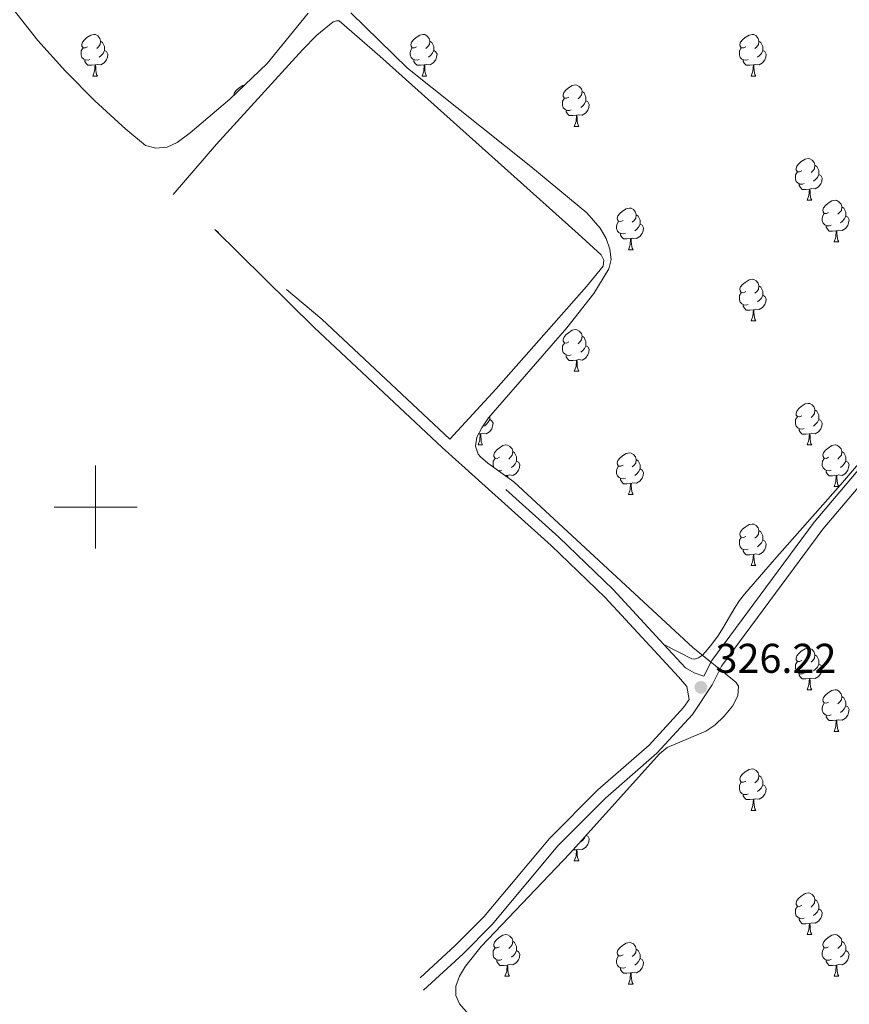
# Model space of a CAD drawing. Units: metres. Extents: x 565974 to 570458, y 4693650 to 4696664.
# Drawn here: x 566982 to 567182, y 4695880 to 4696117 of the extents above; entities that cross this region are included whole.
import ezdxf

# ---------------------------------------------------------------- set-up
doc = ezdxf.new("R2010")
doc.units = ezdxf.units.M
doc.header["$MEASUREMENT"] = 0
doc.linetypes.add('DGN Style 3', pattern=[74.79864, 53.4276, -21.37104])
for name, color, linetype, lineweight in [('Carátula', 7, 'Continuous', 0), ('Elementos auxiliares', 7, 'Continuous', 0), ('Entidades rústicas y varios', 7, 'Continuous', 0), ('Relieve y altimetría', 7, 'Continuous', 0), ('Textos de rotulación', 7, 'Continuous', 0), ('Viales y ferrocarril', 7, 'Continuous', 0)]:
    doc.layers.add(name, color=color, linetype=linetype, lineweight=lineweight)
doc.styles.add('Style-arial', font='arial.shx', dxfattribs={"bigfont": 'arialbig.shx'})
doc.linetypes.add('5zonar', pattern='A,-5,[89,dgnlstyle-md2_10e.shx,S=0.08,R=0,X=0,Y=0],-5', length=10)

# ---------------------------------------------------------------- blocks, each defined once
blk = doc.blocks.new('5PATER')
at = {"layer": 'Relieve y altimetría', "linetype": 'Continuous', "lineweight": 0}
h = blk.add_hatch(color=250, dxfattribs=at)
edge = h.paths.add_edge_path()
edge.add_ellipse((0, 0), major_axis=(-11, -11.1), ratio=0.999422, start_angle=0, end_angle=360)

msp = doc.modelspace()

# ---------------------------------------------------------------- linework, layer by layer
at = {"layer": 'Carátula', "color": 7, "linetype": 'Continuous', "lineweight": 0}
for p, q in [((567000, 4695990), (567000, 4696010)), ((566990, 4696000), (567010, 4696000))]:
    msp.add_line(p, q, dxfattribs=at)
msp.add_3dface([(566003.43, 4693650.48), (570458.22, 4693694.26), (570429.03, 4696664.13), (565974.25, 4696620.35)], dxfattribs=at)
at = {"layer": 'Elementos auxiliares', "color": 250, "linetype": 'Continuous', "lineweight": 0}
msp.add_3dface([(566847.72, 4696366.3), (570275.89, 4696399.95), (570299.15, 4694086.84), (566869.84, 4694053.14)], dxfattribs=at)
at = {"layer": 'Entidades rústicas y varios', "color": 92, "linetype": 'Continuous', "lineweight": 0, "flags": 128}
for points in [[(566998.02, 4696110.94), (566997.49, 4696110.67), (566996.96, 4696110.72), (566996.69, 4696111.1), (566996.64, 4696111.52), (566996.8, 4696112.04), (566997.28, 4696112.64), (566997.91, 4696113.16), (566998.81, 4696113.75), (566999.56, 4696113.91), (566999.98, 4696113.86), (567000.51, 4696113.54), (567001.04, 4696112.96), (567001.2, 4696112.32), (567001.09, 4696111.46), (567000.67, 4696110.94), (567000.25, 4696110.51)], [(567001.2, 4696112.32), (567001.68, 4696112), (567001.99, 4696111.36), (567002.15, 4696111.04), (567002.15, 4696110.46), (567002.15, 4696110.04), (567001.78, 4696109.34), (567001.36, 4696108.86), (567000.88, 4696108.44)], [(567077.35, 4696110.94), (567076.82, 4696110.67), (567076.29, 4696110.72), (567076.02, 4696111.1), (567075.97, 4696111.52), (567076.13, 4696112.04), (567076.61, 4696112.64), (567077.24, 4696113.16), (567078.14, 4696113.75), (567078.89, 4696113.91), (567079.31, 4696113.86), (567079.84, 4696113.54), (567080.37, 4696112.96), (567080.53, 4696112.32), (567080.42, 4696111.46), (567080, 4696110.94), (567079.58, 4696110.51)], [(567080.53, 4696112.32), (567081.01, 4696112), (567081.32, 4696111.36), (567081.48, 4696111.04), (567081.48, 4696110.46), (567081.48, 4696110.04), (567081.11, 4696109.34), (567080.69, 4696108.86), (567080.21, 4696108.44)], [(567156.67, 4696110.94), (567156.14, 4696110.67), (567155.61, 4696110.72), (567155.35, 4696111.1), (567155.29, 4696111.52), (567155.45, 4696112.04), (567155.93, 4696112.64), (567156.57, 4696113.16), (567157.47, 4696113.75), (567158.21, 4696113.91), (567158.64, 4696113.86), (567159.17, 4696113.54), (567159.7, 4696112.96), (567159.86, 4696112.32), (567159.75, 4696111.46), (567159.32, 4696110.94), (567158.9, 4696110.51)], [(567159.86, 4696112.32), (567160.33, 4696112), (567160.65, 4696111.36), (567160.81, 4696111.04), (567160.81, 4696110.46), (567160.81, 4696110.04), (567160.44, 4696109.34), (567160.02, 4696108.86), (567159.54, 4696108.44)], [(566998.6, 4696107.86), (566998.18, 4696107.7), (566997.59, 4696107.76), (566997.12, 4696107.96), (566996.69, 4696108.39), (566996.48, 4696108.98), (566996.48, 4696109.4), (566996.53, 4696109.98), (566996.96, 4696110.67)], [(567002.15, 4696110.04), (567002.61, 4696109.78), (567002.95, 4696109.17), (567002.84, 4696108.44), (567002.63, 4696107.8), (567002.05, 4696107.06), (567001.25, 4696106.58), (567000.4, 4696106.69), (566999.97, 4696106.56)], [(567077.93, 4696107.86), (567077.51, 4696107.7), (567076.92, 4696107.76), (567076.45, 4696107.96), (567076.02, 4696108.39), (567075.81, 4696108.98), (567075.81, 4696109.4), (567075.86, 4696109.98), (567076.29, 4696110.67)], [(567081.48, 4696110.04), (567081.94, 4696109.78), (567082.28, 4696109.17), (567082.17, 4696108.44), (567081.96, 4696107.8), (567081.38, 4696107.06), (567080.58, 4696106.58), (567079.73, 4696106.69), (567079.3, 4696106.56)], [(567157.26, 4696107.86), (567156.83, 4696107.7), (567156.25, 4696107.76), (567155.77, 4696107.96), (567155.35, 4696108.39), (567155.13, 4696108.98), (567155.13, 4696109.4), (567155.19, 4696109.98), (567155.61, 4696110.67)], [(567160.81, 4696110.04), (567161.26, 4696109.78), (567161.61, 4696109.17), (567161.5, 4696108.44), (567161.29, 4696107.8), (567160.7, 4696107.06), (567159.91, 4696106.58), (567159.06, 4696106.69), (567158.63, 4696106.56)], [(566999.86, 4696106.56), (566998.97, 4696106.48), (566998.13, 4696106.48), (566997.7, 4696106.9), (566997.38, 4696107.38), (566997.38, 4696107.7)], [(567079.19, 4696106.56), (567078.3, 4696106.48), (567077.46, 4696106.48), (567077.03, 4696106.9), (567076.71, 4696107.38), (567076.71, 4696107.7)], [(567158.52, 4696106.56), (567157.63, 4696106.48), (567156.78, 4696106.48), (567156.36, 4696106.9), (567156.04, 4696107.38), (567156.04, 4696107.7)], [(566999.32, 4696103.88), (566999.75, 4696105.04), (566999.86, 4696106.56), (566999.97, 4696106.56), (567000.01, 4696105.98), (567000.04, 4696105.29), (567000.11, 4696104.68), (567000.23, 4696104.28), (567000.44, 4696103.88)], [(567078.65, 4696103.88), (567079.08, 4696105.04), (567079.19, 4696106.56), (567079.3, 4696106.56), (567079.34, 4696105.98), (567079.37, 4696105.29), (567079.44, 4696104.68), (567079.56, 4696104.28), (567079.77, 4696103.88)], [(567157.97, 4696103.88), (567158.41, 4696105.04), (567158.52, 4696106.56), (567158.63, 4696106.56), (567158.66, 4696105.98), (567158.7, 4696105.29), (567158.77, 4696104.68), (567158.88, 4696104.28), (567159.1, 4696103.88)], [(566999.32, 4696103.88), (567000.44, 4696103.88)], [(567078.65, 4696103.88), (567079.77, 4696103.88)], [(567157.97, 4696103.88), (567159.1, 4696103.88)], [(567033.34, 4696099.27), (567033.33, 4696099.38), (567033.49, 4696099.9), (567033.97, 4696100.5), (567034.6, 4696101.02), (567035.5, 4696101.61), (567035.88, 4696101.69)], [(567114.04, 4696098.8), (567113.51, 4696098.53), (567112.98, 4696098.58), (567112.71, 4696098.96), (567112.66, 4696099.38), (567112.82, 4696099.9), (567113.3, 4696100.5), (567113.93, 4696101.02), (567114.83, 4696101.61), (567115.58, 4696101.77), (567116, 4696101.72), (567116.53, 4696101.4), (567117.06, 4696100.82), (567117.22, 4696100.18), (567117.11, 4696099.32), (567116.69, 4696098.8), (567116.27, 4696098.37)], [(567114.62, 4696095.72), (567114.2, 4696095.56), (567113.61, 4696095.62), (567113.14, 4696095.82), (567112.71, 4696096.25), (567112.5, 4696096.84), (567112.5, 4696097.26), (567112.55, 4696097.84), (567112.98, 4696098.53)], [(567117.22, 4696100.18), (567117.7, 4696099.86), (567118.01, 4696099.22), (567118.17, 4696098.9), (567118.17, 4696098.32), (567118.17, 4696097.9), (567117.8, 4696097.2), (567117.38, 4696096.72), (567116.9, 4696096.3)], [(567118.17, 4696097.9), (567118.63, 4696097.64), (567118.97, 4696097.03), (567118.86, 4696096.3), (567118.65, 4696095.66), (567118.07, 4696094.92), (567117.27, 4696094.44), (567116.42, 4696094.55), (567115.99, 4696094.42)], [(567115.88, 4696094.42), (567114.99, 4696094.34), (567114.15, 4696094.34), (567113.72, 4696094.76), (567113.4, 4696095.24), (567113.4, 4696095.56)], [(567115.34, 4696091.74), (567115.77, 4696092.9), (567115.88, 4696094.42), (567115.99, 4696094.42), (567116.03, 4696093.84), (567116.06, 4696093.15), (567116.13, 4696092.54), (567116.25, 4696092.14), (567116.46, 4696091.74)], [(567115.34, 4696091.74), (567116.46, 4696091.74)], [(567170.18, 4696081.03), (567169.65, 4696080.76), (567169.12, 4696080.82), (567168.85, 4696081.19), (567168.8, 4696081.61), (567168.96, 4696082.13), (567169.44, 4696082.73), (567170.07, 4696083.26), (567170.97, 4696083.84), (567171.72, 4696084), (567172.14, 4696083.95), (567172.67, 4696083.63), (567173.2, 4696083.05), (567173.36, 4696082.41), (567173.25, 4696081.56), (567172.83, 4696081.03), (567172.41, 4696080.6)], [(567173.36, 4696082.41), (567173.84, 4696082.09), (567174.15, 4696081.45), (567174.31, 4696081.13), (567174.31, 4696080.55), (567174.31, 4696080.13), (567173.94, 4696079.44), (567173.52, 4696078.96), (567173.04, 4696078.54)], [(567170.76, 4696077.95), (567170.34, 4696077.79), (567169.75, 4696077.85), (567169.28, 4696078.06), (567168.85, 4696078.48), (567168.64, 4696079.07), (567168.64, 4696079.49), (567168.69, 4696080.07), (567169.12, 4696080.76)], [(567174.31, 4696080.13), (567174.77, 4696079.88), (567175.11, 4696079.26), (567175, 4696078.54), (567174.79, 4696077.9), (567174.21, 4696077.16), (567173.41, 4696076.68), (567172.56, 4696076.78), (567172.13, 4696076.65)], [(567172.02, 4696076.65), (567171.13, 4696076.57), (567170.29, 4696076.57), (567169.86, 4696077), (567169.54, 4696077.47), (567169.54, 4696077.79)], [(567171.48, 4696073.97), (567171.91, 4696075.13), (567172.02, 4696076.65), (567172.13, 4696076.65), (567172.17, 4696076.07), (567172.2, 4696075.38), (567172.27, 4696074.77), (567172.39, 4696074.37), (567172.6, 4696073.97)], [(567127.1, 4696069.09), (567126.57, 4696068.82), (567126.04, 4696068.88), (567125.77, 4696069.25), (567125.72, 4696069.67), (567125.88, 4696070.19), (567126.36, 4696070.79), (567126.99, 4696071.32), (567127.89, 4696071.9), (567128.64, 4696072.06), (567129.06, 4696072.01), (567129.59, 4696071.69), (567130.12, 4696071.11), (567130.28, 4696070.47), (567130.17, 4696069.62), (567129.75, 4696069.09), (567129.33, 4696068.66)], [(567171.48, 4696073.97), (567172.6, 4696073.97)], [(567176.65, 4696070.99), (567176.12, 4696070.73), (567175.59, 4696070.78), (567175.33, 4696071.15), (567175.27, 4696071.58), (567175.43, 4696072.1), (567175.91, 4696072.69), (567176.55, 4696073.22), (567177.45, 4696073.81), (567178.19, 4696073.97), (567178.62, 4696073.91), (567179.15, 4696073.6), (567179.68, 4696073.01), (567179.84, 4696072.37), (567179.73, 4696071.52), (567179.3, 4696070.99), (567178.88, 4696070.57)], [(567179.84, 4696072.37), (567180.31, 4696072.06), (567180.63, 4696071.42), (567180.79, 4696071.1), (567180.79, 4696070.52), (567180.79, 4696070.09), (567180.42, 4696069.4), (567180, 4696068.92), (567179.52, 4696068.5)], [(567130.28, 4696070.47), (567130.76, 4696070.15), (567131.07, 4696069.51), (567131.23, 4696069.19), (567131.23, 4696068.61), (567131.23, 4696068.19), (567130.86, 4696067.5), (567130.44, 4696067.02), (567129.96, 4696066.6)], [(567177.24, 4696067.91), (567176.81, 4696067.75), (567176.23, 4696067.81), (567175.75, 4696068.02), (567175.33, 4696068.45), (567175.11, 4696069.03), (567175.11, 4696069.45), (567175.17, 4696070.04), (567175.59, 4696070.73)], [(567180.79, 4696070.09), (567181.24, 4696069.84), (567181.59, 4696069.23), (567181.48, 4696068.5), (567181.27, 4696067.86), (567180.68, 4696067.12), (567179.89, 4696066.64), (567179.04, 4696066.75), (567178.61, 4696066.62)], [(567127.68, 4696066.01), (567127.26, 4696065.85), (567126.67, 4696065.91), (567126.2, 4696066.12), (567125.77, 4696066.54), (567125.56, 4696067.13), (567125.56, 4696067.55), (567125.61, 4696068.13), (567126.04, 4696068.82)], [(567131.23, 4696068.19), (567131.69, 4696067.94), (567132.03, 4696067.32), (567131.92, 4696066.6), (567131.71, 4696065.96), (567131.13, 4696065.22), (567130.33, 4696064.74), (567129.48, 4696064.84), (567129.05, 4696064.71)], [(567178.5, 4696066.62), (567177.61, 4696066.53), (567176.76, 4696066.53), (567176.34, 4696066.96), (567176.02, 4696067.44), (567176.02, 4696067.75)], [(567128.94, 4696064.71), (567128.05, 4696064.63), (567127.21, 4696064.63), (567126.78, 4696065.06), (567126.46, 4696065.53), (567126.46, 4696065.85)], [(567177.95, 4696063.93), (567178.39, 4696065.09), (567178.5, 4696066.62), (567178.61, 4696066.62), (567178.64, 4696066.03), (567178.68, 4696065.35), (567178.75, 4696064.73), (567178.86, 4696064.33), (567179.08, 4696063.93)], [(567128.4, 4696062.03), (567128.83, 4696063.19), (567128.94, 4696064.71), (567129.05, 4696064.71), (567129.09, 4696064.13), (567129.12, 4696063.44), (567129.19, 4696062.83), (567129.31, 4696062.43), (567129.52, 4696062.03)], [(567177.95, 4696063.93), (567179.08, 4696063.93)], [(567128.4, 4696062.03), (567129.52, 4696062.03)], [(567156.67, 4696051.94), (567156.14, 4696051.68), (567155.61, 4696051.73), (567155.35, 4696052.1), (567155.29, 4696052.53), (567155.45, 4696053.05), (567155.93, 4696053.64), (567156.57, 4696054.17), (567157.47, 4696054.76), (567158.21, 4696054.92), (567158.64, 4696054.86), (567159.17, 4696054.55), (567159.7, 4696053.96), (567159.86, 4696053.32), (567159.75, 4696052.47), (567159.32, 4696051.94), (567158.9, 4696051.52)], [(567159.86, 4696053.32), (567160.33, 4696053.01), (567160.65, 4696052.37), (567160.81, 4696052.05), (567160.81, 4696051.47), (567160.81, 4696051.04), (567160.44, 4696050.35), (567160.02, 4696049.87), (567159.54, 4696049.45)], [(567157.26, 4696048.86), (567156.83, 4696048.7), (567156.25, 4696048.76), (567155.77, 4696048.97), (567155.35, 4696049.4), (567155.13, 4696049.98), (567155.13, 4696050.4), (567155.19, 4696050.99), (567155.61, 4696051.68)], [(567160.81, 4696051.04), (567161.26, 4696050.79), (567161.61, 4696050.18), (567161.5, 4696049.45), (567161.29, 4696048.81), (567160.7, 4696048.07), (567159.91, 4696047.59), (567159.06, 4696047.7), (567158.63, 4696047.57)], [(567158.52, 4696047.57), (567157.63, 4696047.48), (567156.78, 4696047.48), (567156.36, 4696047.91), (567156.04, 4696048.39), (567156.04, 4696048.7)], [(567157.97, 4696044.88), (567158.41, 4696046.04), (567158.52, 4696047.57), (567158.63, 4696047.57), (567158.66, 4696046.98), (567158.7, 4696046.3), (567158.77, 4696045.68), (567158.88, 4696045.28), (567159.1, 4696044.88)], [(567157.97, 4696044.88), (567159.1, 4696044.88)], [(567114.04, 4696039.8), (567113.51, 4696039.54), (567112.98, 4696039.59), (567112.71, 4696039.96), (567112.66, 4696040.39), (567112.82, 4696040.91), (567113.3, 4696041.5), (567113.93, 4696042.03), (567114.83, 4696042.62), (567115.58, 4696042.78), (567116, 4696042.72), (567116.53, 4696042.41), (567117.06, 4696041.82), (567117.22, 4696041.18), (567117.11, 4696040.33), (567116.69, 4696039.8), (567116.27, 4696039.38)], [(567117.22, 4696041.18), (567117.7, 4696040.87), (567118.01, 4696040.23), (567118.17, 4696039.91), (567118.17, 4696039.33), (567118.17, 4696038.9), (567117.8, 4696038.21), (567117.38, 4696037.73), (567116.9, 4696037.31)], [(567114.62, 4696036.72), (567114.2, 4696036.56), (567113.61, 4696036.62), (567113.14, 4696036.83), (567112.71, 4696037.26), (567112.5, 4696037.84), (567112.5, 4696038.26), (567112.55, 4696038.85), (567112.98, 4696039.54)], [(567118.17, 4696038.9), (567118.63, 4696038.65), (567118.97, 4696038.04), (567118.86, 4696037.31), (567118.65, 4696036.67), (567118.07, 4696035.93), (567117.27, 4696035.45), (567116.42, 4696035.56), (567115.99, 4696035.43)], [(567115.88, 4696035.43), (567114.99, 4696035.34), (567114.15, 4696035.34), (567113.72, 4696035.77), (567113.4, 4696036.25), (567113.4, 4696036.56)], [(567115.34, 4696032.74), (567115.77, 4696033.9), (567115.88, 4696035.43), (567115.99, 4696035.43), (567116.03, 4696034.84), (567116.06, 4696034.16), (567116.13, 4696033.54), (567116.25, 4696033.14), (567116.46, 4696032.74)], [(567115.34, 4696032.74), (567116.46, 4696032.74)], [(567170.18, 4696022.03), (567169.65, 4696021.77), (567169.12, 4696021.82), (567168.85, 4696022.19), (567168.8, 4696022.62), (567168.96, 4696023.14), (567169.44, 4696023.73), (567170.07, 4696024.26), (567170.97, 4696024.85), (567171.72, 4696025.01), (567172.14, 4696024.95), (567172.67, 4696024.64), (567173.2, 4696024.05), (567173.36, 4696023.41), (567173.25, 4696022.56), (567172.83, 4696022.03), (567172.41, 4696021.61)], [(567173.36, 4696023.41), (567173.84, 4696023.1), (567174.15, 4696022.46), (567174.31, 4696022.14), (567174.31, 4696021.56), (567174.31, 4696021.13), (567173.94, 4696020.44), (567173.52, 4696019.96), (567173.04, 4696019.54)], [(567094.98, 4696021.13), (567095.44, 4696020.88), (567095.78, 4696020.27), (567095.67, 4696019.54), (567095.46, 4696018.9), (567094.88, 4696018.16), (567094.08, 4696017.68), (567093.23, 4696017.79), (567092.8, 4696017.66)], [(567094.98, 4696021.83), (567094.98, 4696021.56), (567094.98, 4696021.13), (567094.61, 4696020.44), (567094.19, 4696019.96), (567093.71, 4696019.54)], [(567170.76, 4696018.95), (567170.34, 4696018.79), (567169.75, 4696018.85), (567169.28, 4696019.06), (567168.85, 4696019.49), (567168.64, 4696020.07), (567168.64, 4696020.49), (567168.69, 4696021.08), (567169.12, 4696021.77)], [(567174.31, 4696021.13), (567174.77, 4696020.88), (567175.11, 4696020.27), (567175, 4696019.54), (567174.79, 4696018.9), (567174.21, 4696018.16), (567173.41, 4696017.68), (567172.56, 4696017.79), (567172.13, 4696017.66)], [(567092.15, 4696014.97), (567092.58, 4696016.13), (567092.69, 4696017.66), (567092.8, 4696017.66), (567092.84, 4696017.07), (567092.87, 4696016.39), (567092.94, 4696015.77), (567093.06, 4696015.37), (567093.27, 4696014.97)], [(567092.69, 4696017.66), (567092.29, 4696017.62)], [(567172.02, 4696017.66), (567171.13, 4696017.57), (567170.29, 4696017.57), (567169.86, 4696018), (567169.54, 4696018.48), (567169.54, 4696018.79)], [(567171.48, 4696014.97), (567171.91, 4696016.13), (567172.02, 4696017.66), (567172.13, 4696017.66), (567172.17, 4696017.07), (567172.2, 4696016.39), (567172.27, 4696015.77), (567172.39, 4696015.37), (567172.6, 4696014.97)], [(567092.15, 4696014.97), (567093.27, 4696014.97)], [(567097.32, 4696012), (567096.79, 4696011.73), (567096.26, 4696011.79), (567096, 4696012.16), (567095.94, 4696012.58), (567096.1, 4696013.1), (567096.58, 4696013.7), (567097.22, 4696014.23), (567098.12, 4696014.81), (567098.86, 4696014.97), (567099.29, 4696014.92), (567099.82, 4696014.6), (567100.35, 4696014.02), (567100.51, 4696013.38), (567100.4, 4696012.53), (567099.97, 4696012), (567099.55, 4696011.57)], [(567171.48, 4696014.97), (567172.6, 4696014.97)], [(567176.65, 4696012), (567176.12, 4696011.73), (567175.59, 4696011.79), (567175.33, 4696012.16), (567175.27, 4696012.58), (567175.43, 4696013.1), (567175.91, 4696013.7), (567176.55, 4696014.23), (567177.45, 4696014.81), (567178.19, 4696014.97), (567178.62, 4696014.92), (567179.15, 4696014.6), (567179.68, 4696014.02), (567179.84, 4696013.38), (567179.73, 4696012.53), (567179.3, 4696012), (567178.88, 4696011.57)], [(567100.51, 4696013.38), (567100.98, 4696013.06), (567101.3, 4696012.42), (567101.46, 4696012.1), (567101.46, 4696011.52), (567101.46, 4696011.1), (567101.09, 4696010.41), (567100.67, 4696009.93), (567100.19, 4696009.51)], [(567127.1, 4696010.09), (567126.57, 4696009.83), (567126.04, 4696009.88), (567125.77, 4696010.25), (567125.72, 4696010.68), (567125.88, 4696011.2), (567126.36, 4696011.79), (567126.99, 4696012.32), (567127.89, 4696012.91), (567128.64, 4696013.07), (567129.06, 4696013.01), (567129.59, 4696012.7), (567130.12, 4696012.11), (567130.28, 4696011.47), (567130.17, 4696010.62), (567129.75, 4696010.09), (567129.33, 4696009.67)], [(567179.84, 4696013.38), (567180.31, 4696013.06), (567180.63, 4696012.42), (567180.79, 4696012.1), (567180.79, 4696011.52), (567180.79, 4696011.1), (567180.42, 4696010.41), (567180, 4696009.93), (567179.52, 4696009.51)], [(567095.98, 4696009.52), (567095.78, 4696010.04), (567095.78, 4696010.46), (567095.84, 4696011.04), (567096.26, 4696011.73)], [(567101.46, 4696011.1), (567101.91, 4696010.85), (567102.26, 4696010.23), (567102.15, 4696009.51), (567101.94, 4696008.87), (567101.35, 4696008.13), (567100.56, 4696007.65), (567099.71, 4696007.75), (567099.28, 4696007.62)], [(567130.28, 4696011.47), (567130.76, 4696011.16), (567131.07, 4696010.52), (567131.23, 4696010.2), (567131.23, 4696009.62), (567131.23, 4696009.19), (567130.86, 4696008.5), (567130.44, 4696008.02), (567129.96, 4696007.6)], [(567177.24, 4696008.92), (567176.81, 4696008.76), (567176.23, 4696008.82), (567175.75, 4696009.03), (567175.33, 4696009.45), (567175.11, 4696010.04), (567175.11, 4696010.46), (567175.17, 4696011.04), (567175.59, 4696011.73)], [(567180.79, 4696011.1), (567181.24, 4696010.85), (567181.59, 4696010.23), (567181.48, 4696009.51), (567181.27, 4696008.87), (567180.68, 4696008.13), (567179.89, 4696007.65), (567179.04, 4696007.75), (567178.61, 4696007.62)], [(567097.91, 4696008.92), (567097.48, 4696008.76), (567096.98, 4696008.81)], [(567127.68, 4696007.01), (567127.26, 4696006.85), (567126.67, 4696006.91), (567126.2, 4696007.12), (567125.77, 4696007.55), (567125.56, 4696008.13), (567125.56, 4696008.55), (567125.61, 4696009.14), (567126.04, 4696009.83)], [(567131.23, 4696009.19), (567131.69, 4696008.94), (567132.03, 4696008.33), (567131.92, 4696007.6), (567131.71, 4696006.96), (567131.13, 4696006.22), (567130.33, 4696005.74), (567129.48, 4696005.85), (567129.05, 4696005.72)], [(567178.5, 4696007.62), (567177.61, 4696007.54), (567176.76, 4696007.54), (567176.34, 4696007.97), (567176.02, 4696008.44), (567176.02, 4696008.76)], [(567099.17, 4696007.62), (567098.73, 4696007.58)], [(567099.15, 4696007.29), (567099.17, 4696007.62), (567099.28, 4696007.62), (567099.3, 4696007.18)], [(567128.94, 4696005.72), (567128.05, 4696005.63), (567127.21, 4696005.63), (567126.78, 4696006.06), (567126.46, 4696006.54), (567126.46, 4696006.85)], [(567128.4, 4696003.03), (567128.83, 4696004.19), (567128.94, 4696005.72), (567129.05, 4696005.72), (567129.09, 4696005.13), (567129.12, 4696004.45), (567129.19, 4696003.83), (567129.31, 4696003.43), (567129.52, 4696003.03)], [(567177.95, 4696004.94), (567178.39, 4696006.1), (567178.5, 4696007.62), (567178.61, 4696007.62), (567178.64, 4696007.04), (567178.68, 4696006.35), (567178.75, 4696005.74), (567178.86, 4696005.34), (567179.08, 4696004.94)], [(567128.4, 4696003.03), (567129.52, 4696003.03)], [(567177.95, 4696004.94), (567179.08, 4696004.94)], [(567156.67, 4695992.95), (567156.14, 4695992.69), (567155.61, 4695992.74), (567155.35, 4695993.11), (567155.29, 4695993.54), (567155.45, 4695994.06), (567155.93, 4695994.65), (567156.57, 4695995.18), (567157.47, 4695995.77), (567158.21, 4695995.93), (567158.64, 4695995.87), (567159.17, 4695995.56), (567159.7, 4695994.97), (567159.86, 4695994.33), (567159.75, 4695993.48), (567159.32, 4695992.95), (567158.9, 4695992.53)], [(567159.86, 4695994.33), (567160.33, 4695994.02), (567160.65, 4695993.38), (567160.81, 4695993.06), (567160.81, 4695992.48), (567160.81, 4695992.05), (567160.44, 4695991.36), (567160.02, 4695990.88), (567159.54, 4695990.46)], [(567157.26, 4695989.87), (567156.83, 4695989.71), (567156.25, 4695989.77), (567155.77, 4695989.98), (567155.35, 4695990.41), (567155.13, 4695990.99), (567155.13, 4695991.41), (567155.19, 4695992), (567155.61, 4695992.69)], [(567160.81, 4695992.05), (567161.26, 4695991.8), (567161.61, 4695991.19), (567161.5, 4695990.46), (567161.29, 4695989.82), (567160.7, 4695989.08), (567159.91, 4695988.6), (567159.06, 4695988.71), (567158.63, 4695988.58)], [(567158.52, 4695988.58), (567157.63, 4695988.49), (567156.78, 4695988.49), (567156.36, 4695988.92), (567156.04, 4695989.4), (567156.04, 4695989.71)], [(567157.97, 4695985.89), (567158.41, 4695987.05), (567158.52, 4695988.58), (567158.63, 4695988.58), (567158.66, 4695987.99), (567158.7, 4695987.31), (567158.77, 4695986.69), (567158.88, 4695986.29), (567159.1, 4695985.89)], [(567157.97, 4695985.89), (567159.1, 4695985.89)], [(567170.18, 4695963.04), (567169.65, 4695962.78), (567169.12, 4695962.83), (567168.85, 4695963.2), (567168.8, 4695963.63), (567168.96, 4695964.15), (567169.44, 4695964.74), (567170.07, 4695965.27), (567170.97, 4695965.86), (567171.72, 4695966.02), (567172.14, 4695965.96), (567172.67, 4695965.65), (567173.2, 4695965.06), (567173.36, 4695964.42), (567173.25, 4695963.57), (567172.83, 4695963.04), (567172.41, 4695962.62)], [(567170.76, 4695959.96), (567170.34, 4695959.8), (567169.75, 4695959.86), (567169.28, 4695960.07), (567168.85, 4695960.5), (567168.64, 4695961.08), (567168.64, 4695961.5), (567168.69, 4695962.09), (567169.12, 4695962.78)], [(567173.36, 4695964.42), (567173.84, 4695964.11), (567174.15, 4695963.47), (567174.31, 4695963.15), (567174.31, 4695962.57), (567174.31, 4695962.14), (567173.94, 4695961.45), (567173.52, 4695960.97), (567173.04, 4695960.55)], [(567174.31, 4695962.14), (567174.77, 4695961.89), (567175.11, 4695961.28), (567175, 4695960.55), (567174.79, 4695959.91), (567174.21, 4695959.17), (567173.41, 4695958.69), (567172.56, 4695958.8), (567172.13, 4695958.67)], [(567172.02, 4695958.67), (567171.13, 4695958.58), (567170.29, 4695958.58), (567169.86, 4695959.01), (567169.54, 4695959.49), (567169.54, 4695959.8)], [(567171.48, 4695955.98), (567171.91, 4695957.14), (567172.02, 4695958.67), (567172.13, 4695958.67), (567172.17, 4695958.08), (567172.2, 4695957.4), (567172.27, 4695956.78), (567172.39, 4695956.38), (567172.6, 4695955.98)], [(567171.48, 4695955.98), (567172.6, 4695955.98)], [(567176.65, 4695953.01), (567176.12, 4695952.74), (567175.59, 4695952.8), (567175.33, 4695953.17), (567175.27, 4695953.59), (567175.43, 4695954.11), (567175.91, 4695954.71), (567176.55, 4695955.24), (567177.45, 4695955.82), (567178.19, 4695955.98), (567178.62, 4695955.93), (567179.15, 4695955.61), (567179.68, 4695955.03), (567179.84, 4695954.39), (567179.73, 4695953.54), (567179.3, 4695953.01), (567178.88, 4695952.58)], [(567179.84, 4695954.39), (567180.31, 4695954.07), (567180.63, 4695953.43), (567180.79, 4695953.11), (567180.79, 4695952.53), (567180.79, 4695952.11), (567180.42, 4695951.42), (567180, 4695950.94), (567179.52, 4695950.52)], [(567177.24, 4695949.93), (567176.81, 4695949.77), (567176.23, 4695949.83), (567175.75, 4695950.04), (567175.33, 4695950.46), (567175.11, 4695951.05), (567175.11, 4695951.47), (567175.17, 4695952.05), (567175.59, 4695952.74)], [(567180.79, 4695952.11), (567181.24, 4695951.86), (567181.59, 4695951.24), (567181.48, 4695950.52), (567181.27, 4695949.88), (567180.68, 4695949.14), (567179.89, 4695948.66), (567179.04, 4695948.76), (567178.61, 4695948.63)], [(567178.5, 4695948.63), (567177.61, 4695948.55), (567176.76, 4695948.55), (567176.34, 4695948.98), (567176.02, 4695949.45), (567176.02, 4695949.77)], [(567177.95, 4695945.95), (567178.39, 4695947.11), (567178.5, 4695948.63), (567178.61, 4695948.63), (567178.64, 4695948.05), (567178.68, 4695947.36), (567178.75, 4695946.75), (567178.86, 4695946.35), (567179.08, 4695945.95)], [(567177.95, 4695945.95), (567179.08, 4695945.95)], [(567156.67, 4695933.96), (567156.14, 4695933.69), (567155.61, 4695933.75), (567155.35, 4695934.12), (567155.29, 4695934.54), (567155.45, 4695935.06), (567155.93, 4695935.66), (567156.57, 4695936.19), (567157.47, 4695936.77), (567158.21, 4695936.93), (567158.64, 4695936.88), (567159.17, 4695936.56), (567159.7, 4695935.98), (567159.86, 4695935.34), (567159.75, 4695934.49), (567159.32, 4695933.96), (567158.9, 4695933.53)], [(567159.86, 4695935.34), (567160.33, 4695935.02), (567160.65, 4695934.38), (567160.81, 4695934.06), (567160.81, 4695933.48), (567160.81, 4695933.06), (567160.44, 4695932.37), (567160.02, 4695931.89), (567159.54, 4695931.47)], [(567157.26, 4695930.88), (567156.83, 4695930.72), (567156.25, 4695930.78), (567155.77, 4695930.99), (567155.35, 4695931.41), (567155.13, 4695932), (567155.13, 4695932.42), (567155.19, 4695933), (567155.61, 4695933.69)], [(567160.81, 4695933.06), (567161.26, 4695932.81), (567161.61, 4695932.19), (567161.5, 4695931.47), (567161.29, 4695930.83), (567160.7, 4695930.09), (567159.91, 4695929.61), (567159.06, 4695929.71), (567158.63, 4695929.58)], [(567158.52, 4695929.58), (567157.63, 4695929.5), (567156.78, 4695929.5), (567156.36, 4695929.93), (567156.04, 4695930.4), (567156.04, 4695930.72)], [(567157.97, 4695926.9), (567158.41, 4695928.06), (567158.52, 4695929.58), (567158.63, 4695929.58), (567158.66, 4695929), (567158.7, 4695928.31), (567158.77, 4695927.7), (567158.88, 4695927.3), (567159.1, 4695926.9)], [(567157.97, 4695926.9), (567159.1, 4695926.9)], [(567118.22, 4695920.89), (567118.63, 4695920.67), (567118.97, 4695920.05), (567118.86, 4695919.33), (567118.65, 4695918.69), (567118.07, 4695917.95), (567117.27, 4695917.47), (567116.42, 4695917.57), (567115.99, 4695917.44)], [(567118.06, 4695920.71), (567117.8, 4695920.23), (567117.38, 4695919.75), (567116.9, 4695919.33)], [(567115.88, 4695917.44), (567115.05, 4695917.37)], [(567115.34, 4695914.76), (567115.77, 4695915.92), (567115.88, 4695917.44), (567115.99, 4695917.44), (567116.03, 4695916.86), (567116.06, 4695916.17), (567116.13, 4695915.56), (567116.25, 4695915.16), (567116.46, 4695914.76)], [(567115.34, 4695914.76), (567116.46, 4695914.76)], [(567170.18, 4695904.05), (567169.65, 4695903.78), (567169.12, 4695903.84), (567168.85, 4695904.21), (567168.8, 4695904.64), (567168.96, 4695905.16), (567169.44, 4695905.75), (567170.07, 4695906.28), (567170.97, 4695906.86), (567171.72, 4695907.02), (567172.14, 4695906.97), (567172.67, 4695906.66), (567173.2, 4695906.07), (567173.36, 4695905.43), (567173.25, 4695904.58), (567172.83, 4695904.05), (567172.41, 4695903.62)], [(567170.76, 4695900.97), (567170.34, 4695900.81), (567169.75, 4695900.87), (567169.28, 4695901.08), (567168.85, 4695901.5), (567168.64, 4695902.09), (567168.64, 4695902.51), (567168.69, 4695903.1), (567169.12, 4695903.78)], [(567173.36, 4695905.43), (567173.84, 4695905.12), (567174.15, 4695904.48), (567174.31, 4695904.16), (567174.31, 4695903.58), (567174.31, 4695903.15), (567173.94, 4695902.46), (567173.52, 4695901.98), (567173.04, 4695901.56)], [(567174.31, 4695903.15), (567174.77, 4695902.9), (567175.11, 4695902.28), (567175, 4695901.56), (567174.79, 4695900.92), (567174.21, 4695900.18), (567173.41, 4695899.7), (567172.56, 4695899.8), (567172.13, 4695899.68)], [(567172.02, 4695899.68), (567171.13, 4695899.59), (567170.29, 4695899.59), (567169.86, 4695900.02), (567169.54, 4695900.5), (567169.54, 4695900.81)], [(567171.48, 4695896.99), (567171.91, 4695898.15), (567172.02, 4695899.68), (567172.13, 4695899.68), (567172.17, 4695899.09), (567172.2, 4695898.4), (567172.27, 4695897.79), (567172.39, 4695897.39), (567172.6, 4695896.99)], [(567097.32, 4695894.02), (567096.79, 4695893.75), (567096.26, 4695893.8), (567096, 4695894.18), (567095.94, 4695894.6), (567096.1, 4695895.12), (567096.58, 4695895.72), (567097.22, 4695896.24), (567098.12, 4695896.83), (567098.86, 4695896.99), (567099.29, 4695896.94), (567099.82, 4695896.62), (567100.35, 4695896.04), (567100.51, 4695895.4), (567100.4, 4695894.54), (567099.97, 4695894.02), (567099.55, 4695893.59)], [(567171.48, 4695896.99), (567172.6, 4695896.99)], [(567176.65, 4695894.02), (567176.12, 4695893.75), (567175.59, 4695893.8), (567175.33, 4695894.18), (567175.27, 4695894.6), (567175.43, 4695895.12), (567175.91, 4695895.72), (567176.55, 4695896.24), (567177.45, 4695896.83), (567178.19, 4695896.99), (567178.62, 4695896.94), (567179.15, 4695896.62), (567179.68, 4695896.04), (567179.84, 4695895.4), (567179.73, 4695894.54), (567179.3, 4695894.02), (567178.88, 4695893.59)], [(567100.51, 4695895.4), (567100.98, 4695895.08), (567101.3, 4695894.44), (567101.46, 4695894.12), (567101.46, 4695893.54), (567101.46, 4695893.12), (567101.09, 4695892.42), (567100.67, 4695891.94), (567100.19, 4695891.52)], [(567127.1, 4695892.11), (567126.57, 4695891.84), (567126.04, 4695891.9), (567125.77, 4695892.27), (567125.72, 4695892.7), (567125.88, 4695893.22), (567126.36, 4695893.81), (567126.99, 4695894.34), (567127.89, 4695894.92), (567128.64, 4695895.08), (567129.06, 4695895.03), (567129.59, 4695894.72), (567130.12, 4695894.13), (567130.28, 4695893.49), (567130.17, 4695892.64), (567129.75, 4695892.11), (567129.33, 4695891.68)], [(567179.84, 4695895.4), (567180.31, 4695895.08), (567180.63, 4695894.44), (567180.79, 4695894.12), (567180.79, 4695893.54), (567180.79, 4695893.12), (567180.42, 4695892.42), (567180, 4695891.94), (567179.52, 4695891.52)], [(567097.91, 4695890.94), (567097.48, 4695890.78), (567096.9, 4695890.84), (567096.42, 4695891.04), (567096, 4695891.47), (567095.78, 4695892.06), (567095.78, 4695892.48), (567095.84, 4695893.06), (567096.26, 4695893.75)], [(567101.46, 4695893.12), (567101.91, 4695892.86), (567102.26, 4695892.25), (567102.15, 4695891.52), (567101.94, 4695890.88), (567101.35, 4695890.14), (567100.56, 4695889.66), (567099.71, 4695889.77), (567099.28, 4695889.64)], [(567127.68, 4695889.03), (567127.26, 4695888.87), (567126.67, 4695888.93), (567126.2, 4695889.14), (567125.77, 4695889.56), (567125.56, 4695890.15), (567125.56, 4695890.57), (567125.61, 4695891.16), (567126.04, 4695891.84)], [(567130.28, 4695893.49), (567130.76, 4695893.18), (567131.07, 4695892.54), (567131.23, 4695892.22), (567131.23, 4695891.64), (567131.23, 4695891.21), (567130.86, 4695890.52), (567130.44, 4695890.04), (567129.96, 4695889.62)], [(567177.24, 4695890.94), (567176.81, 4695890.78), (567176.23, 4695890.84), (567175.75, 4695891.04), (567175.33, 4695891.47), (567175.11, 4695892.06), (567175.11, 4695892.48), (567175.17, 4695893.06), (567175.59, 4695893.75)], [(567180.79, 4695893.12), (567181.24, 4695892.86), (567181.59, 4695892.25), (567181.48, 4695891.52), (567181.27, 4695890.88), (567180.68, 4695890.14), (567179.89, 4695889.66), (567179.04, 4695889.77), (567178.61, 4695889.64)], [(567099.17, 4695889.64), (567098.28, 4695889.56), (567097.43, 4695889.56), (567097.01, 4695889.98), (567096.69, 4695890.46), (567096.69, 4695890.78)], [(567098.62, 4695886.96), (567099.06, 4695888.12), (567099.17, 4695889.64), (567099.28, 4695889.64), (567099.31, 4695889.06), (567099.35, 4695888.37), (567099.42, 4695887.76), (567099.53, 4695887.36), (567099.75, 4695886.96)], [(567131.23, 4695891.21), (567131.69, 4695890.96), (567132.03, 4695890.34), (567131.92, 4695889.62), (567131.71, 4695888.98), (567131.13, 4695888.24), (567130.33, 4695887.76), (567129.48, 4695887.86), (567129.05, 4695887.74)], [(567178.5, 4695889.64), (567177.61, 4695889.56), (567176.76, 4695889.56), (567176.34, 4695889.98), (567176.02, 4695890.46), (567176.02, 4695890.78)], [(567177.95, 4695886.96), (567178.39, 4695888.12), (567178.5, 4695889.64), (567178.61, 4695889.64), (567178.64, 4695889.06), (567178.68, 4695888.37), (567178.75, 4695887.76), (567178.86, 4695887.36), (567179.08, 4695886.96)], [(567098.62, 4695886.96), (567099.75, 4695886.96)], [(567128.94, 4695887.74), (567128.05, 4695887.65), (567127.21, 4695887.65), (567126.78, 4695888.08), (567126.46, 4695888.56), (567126.46, 4695888.87)], [(567128.4, 4695885.05), (567128.83, 4695886.21), (567128.94, 4695887.74), (567129.05, 4695887.74), (567129.09, 4695887.15), (567129.12, 4695886.46), (567129.19, 4695885.85), (567129.31, 4695885.45), (567129.52, 4695885.05)], [(567177.95, 4695886.96), (567179.08, 4695886.96)], [(567128.4, 4695885.05), (567129.52, 4695885.05)]]:
    msp.add_lwpolyline(points, dxfattribs=at)
at = {"layer": 'Entidades rústicas y varios', "color": 92, "linetype": '5zonar', "lineweight": 0, "ltscale": 0.5}
for points in [[(567051.23, 4696119.07, 328.27), (567041.36, 4696106.92, 328.27), (567032.31, 4696098.29, 328.7), (567022.75, 4696090.22, 329.36), (567019.62, 4696087.87, 329.46), (567017.26, 4696086.77, 329.49), (567014.54, 4696086.49, 329.49), (567011.99, 4696087.17, 329.48), (567007.24, 4696091.05, 329.38), (566999.77, 4696097.91, 329.17), (566992.73, 4696105.05, 328.91), (566986.08, 4696112.46, 328.62), (566973.79, 4696128.03, 328.01)], [(567094.67, 4695872.29, 329.46), (567087.71, 4695880.3, 329.46), (567086.79, 4695882.33, 329.46), (567086.84, 4695884.58, 329.46), (567087.68, 4695886.96, 329.46), (567089.1, 4695889.4, 329.46), (567092.88, 4695894.13, 329.46), (567114.27, 4695916.5, 329.46), (567135.89, 4695940.53, 329.46), (567137.77, 4695942.08, 329.46), (567147.02, 4695946.02, 329.46), (567149.2, 4695947.44, 329.46), (567151.48, 4695949.58, 329.46), (567153.47, 4695952.03, 329.46), (567154.77, 4695954.55, 329.46), (567154.89, 4695956.81, 329.46), (567154.26, 4695957.82, 329.46), (567143.93, 4695966.13, 329.46), (567100.81, 4696006.12, 329.46), (567094.49, 4696010.56, 328.55), (567092.73, 4696012.12, 328.3), (567092.21, 4696012.76, 328.27), (567091.54, 4696014.67, 328.27), (567091.9, 4696016.83, 328.27), (567093.04, 4696019.13, 328.27), (567094.7, 4696021.51, 328.27), (567113.58, 4696043.2, 328.27), (567120.1, 4696051.49, 328.27), (567123.68, 4696057.43, 328.27), (567124.22, 4696059.7, 328.27), (567123.95, 4696062.19, 328.27), (567123.02, 4696064.75, 328.27), (567121.61, 4696067.22, 328.27), (567118.36, 4696070.92, 328.27), (567104.85, 4696082.12, 328.27), (567075.14, 4696105.75, 328.27), (567061.51, 4696119.15, 328.27)]]:
    msp.add_polyline3d(points, dxfattribs=at)
at = {"layer": 'Entidades rústicas y varios', "color": 92, "linetype": 'Continuous', "lineweight": 0}
for points in [[(567085.37, 4696016.36, 326.27), (567096.54, 4696028.5, 327.16), (567118.32, 4696053.19, 326.72), (567122.32, 4696058.04, 326.72), (567122.51, 4696059.53, 326.72), (567121.85, 4696060.79, 326.72), (567116.32, 4696065.87, 326.65), (567068.48, 4696108.64, 326.69), (567058.71, 4696117.19, 326.72), (567058.08, 4696117.18, 326.72), (567057.23, 4696116.95, 326.72), (567053.29, 4696113.75, 326.72), (567049.86, 4696110.2, 326.72), (567029.1, 4696087.48, 326.87), (567018.71, 4696075.34, 326.87)], [(567187.32, 4696014.48, 326.69), (567179.49, 4696005.38, 326.58), (567163.59, 4695987.39, 326.35), (567156.36, 4695979.06, 326.32), (567155.2, 4695977.48, 326.32), (567154.14, 4695975.86, 326.32), (567151.18, 4695970.81, 326.32), (567150.11, 4695969.13, 326.32), (567148.3, 4695966.64, 326.32), (567146.88, 4695965.02, 326.32), (567146.22, 4695964.36, 326.32), (567145.32, 4695963.67, 326.32), (567144.34, 4695963.34, 326.32), (567143.69, 4695963.47, 326.32), (567136.97, 4695966.88, 326.27)]]:
    msp.add_polyline3d(points, dxfattribs=at)
at = {"layer": 'Viales y ferrocarril', "color": 250, "linetype": 'DGN Style 3', "lineweight": 0, "elevation": 326.27, "flags": 128}
for points in [[(567085.37, 4696016.36), (567054.5, 4696045.29), (567028.7, 4696066.93)], [(567136.97, 4695966.88), (567124.72, 4695980.15), (567111.59, 4695992.77), (567085.37, 4696016.36)], [(567146.61, 4695959.29), (567144.26, 4695960.1), (567142.13, 4695961.29), (567136.97, 4695966.88)]]:
    msp.add_lwpolyline(points, dxfattribs=at)
at = {"layer": 'Viales y ferrocarril', "color": 250, "linetype": 'DGN Style 3', "lineweight": 0}
msp.add_polyline3d([(567273.78, 4696124.28, 326.76), (567269.6, 4696118.73, 326.57), (567249.26, 4696082.8, 326.12), (567230.91, 4696055.07, 325.97), (567220.09, 4696043.22, 325.97), (567204.64, 4696028.3, 325.97), (567194.11, 4696016.98, 326.12), (567175.29, 4695994.7, 326.12), (567150.81, 4695961.64, 326.27), (567148.59, 4695957.21, 326.27), (567143.83, 4695950.03, 326.27), (567135.26, 4695940.72, 326.42), (567122.89, 4695929.86, 326.27), (567111.35, 4695918.35, 326.12), (567095.56, 4695899.41, 326.42), (567088.55, 4695892.37, 327.16), (567078.99, 4695883.61, 328.5)], dxfattribs=at)
at = {"layer": 'Viales y ferrocarril', "color": 250, "linetype": 'Continuous', "lineweight": 0}
for points in [[(567271.49, 4696125.72, 326.76), (567267.34, 4696120.21, 326.57), (567246.96, 4696084.21, 326.12), (567228.77, 4696056.74, 325.97), (567218.15, 4696045.1, 325.97), (567202.71, 4696030.19, 325.97), (567192.09, 4696018.77, 326.12), (567173.17, 4695996.38, 326.12), (567148.5, 4695963.06, 326.27), (567146.61, 4695959.29, 326.27)], [(567078.17, 4695886.52, 328.36), (567086.68, 4695894.32, 327.16), (567093.56, 4695901.23, 326.42), (567109.36, 4695920.17, 326.12), (567121.04, 4695931.83, 326.27), (567133.37, 4695942.65, 326.42), (567141.7, 4695951.7, 326.27), (567143, 4695953.67, 326.27), (567142.5, 4695956.75, 326.27), (567140.43, 4695959.13, 326.27), (567122.78, 4695978.25, 326.27), (567109.74, 4695990.78, 326.27), (567083.53, 4696014.36, 326.27), (567052.7, 4696043.26, 326.27), (567028.7, 4696066.93, 326.27)]]:
    msp.add_polyline3d(points, dxfattribs=at)

# ---------------------------------------------------------------- block references
at = {"layer": 'Relieve y altimetría', "color": 250, "linetype": 'Continuous', "lineweight": 0, "xscale": 0.1000009313241567, "yscale": 0.1000009313241567, "zscale": 0.1000009313241567}
msp.add_blockref('5PATER', (567145.88, 4695956.56, 326.22), dxfattribs=at)

# ---------------------------------------------------------------- texts
at = {"layer": 'Textos de rotulación', "color": 250, "linetype": 'Continuous', "lineweight": 0, "style": 'Style-arial'}
msp.add_text('326.22', height=7, dxfattribs=at).set_placement((567149.38, 4695960.06, 326.22))

doc.saveas('drawing.dxf')
